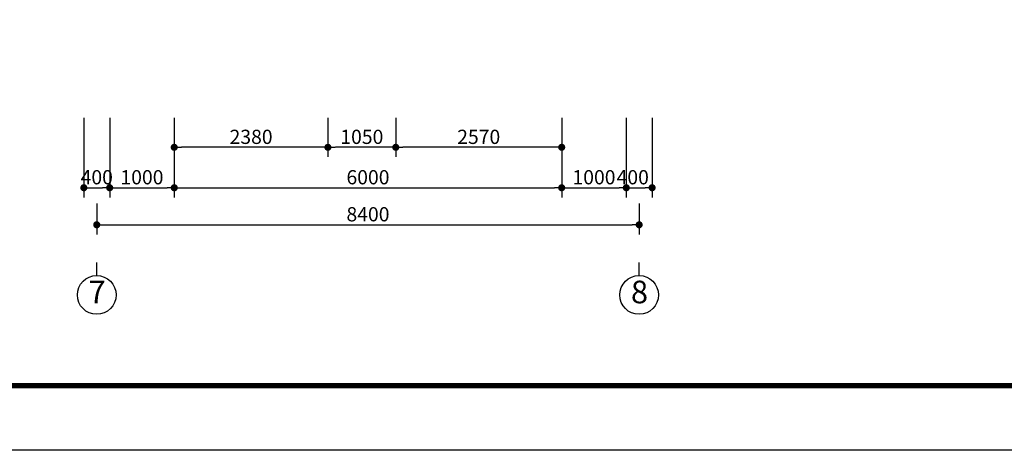
# Model space of a CAD drawing. Units: inches. Extents: x 3282 to 360537, y 55691 to 137686.
# Drawn here: x 51989 to 67236, y 56348 to 63010 of the extents above; entities that cross this region are included whole.
import ezdxf
from ezdxf.enums import TextEntityAlignment as Align

# ---------------------------------------------------------------- set-up
doc = ezdxf.new("R2010")
doc.units = ezdxf.units.IN
doc.header["$MEASUREMENT"] = 0
doc.linetypes.add('CENTER', pattern=[2, 1.25, -0.25, 0.25, -0.25])
for name, color, linetype in [('Center', 1, 'CENTER'), ('Dimension', 1, 'Continuous'), ('Steel', 5, 'Continuous')]:
    doc.layers.add(name, color=color, linetype=linetype)
doc.styles.add('VnArial', font='VNARIAL.TTF')
doc.styles.add('VnAvantH', font='VHAVAN.TTF')
doc.dimstyles.new('1-100', dxfattribs={"dimtxt": 220, "dimasz": 110, "dimexe": 150, "dimexo": 150, "dimgap": 50, "dimtad": 1, "dimdec": 0, "dimzin": 0, "dimdsep": 46, "dimtxsty": 'VnArial', "dimblk": 'DOT', "dimcen": 9, "dimdle": 1.5, "dimclrt": 2, "dimadec": 0, "dimazin": 0, "dimtfac": 1, "dimtdec": 0, "dimtofl": 0, "dimtmove": 0, "dimatfit": 3, "dimfxl": 1, "dimtolj": 1, "dimtzin": 0, "dimarcsym": 0})

# ---------------------------------------------------------------- blocks, each defined once
blk = doc.blocks.new('_Dot')
at = {"color": 0, "linetype": 'ByBlock', "lineweight": -2}
blk.add_line((-0.5, 0), (-1, 0), dxfattribs=at)
at = {"color": 0, "linetype": 'ByBlock', "const_width": 0.5}
blk.add_lwpolyline([(-0.25, 0, 1), (0.25, 0, 1)], format="xyb", close=True, dxfattribs=at)
blk = doc.blocks.new('*D375')
at = {"layer": 'DEFPOINTS', "color": 0}
for p in [(52982, 61644), (53382, 61644), (53382, 60410)]:
    blk.add_point(p, dxfattribs=at)
at = {"layer": 'Dimension', "color": 0, "lineweight": -2}
for p, q in [((52982, 61494), (52982, 60260)), ((53382, 61494), (53382, 60260)), ((53092, 60410), (53272, 60410))]:
    blk.add_line(p, q, dxfattribs=at)
at = {"layer": 'Dimension', "color": 0, "lineweight": -2, "xscale": 110, "yscale": 110, "zscale": 110, "rotation": 180}
blk.add_blockref('_Dot', (52982, 60410), dxfattribs=at)
at = {"layer": 'Dimension', "color": 0, "lineweight": -2, "xscale": 110, "yscale": 110, "zscale": 110}
blk.add_blockref('_Dot', (53382, 60410), dxfattribs=at)
at = {"layer": 'Dimension', "color": 2, "insert": (53182, 60573), "char_height": 220, "attachment_point": 5, "style": 'VnArial'}
blk.add_mtext('\\A1;400', dxfattribs=at)
blk = doc.blocks.new('*D376')
at = {"layer": 'DEFPOINTS', "color": 0}
for p in [(54382, 61644), (60382, 61644), (60382, 60410)]:
    blk.add_point(p, dxfattribs=at)
at = {"layer": 'Dimension', "color": 0, "lineweight": -2}
for p, q in [((54382, 61494), (54382, 60260)), ((60382, 61494), (60382, 60260)), ((54492, 60410), (60272, 60410))]:
    blk.add_line(p, q, dxfattribs=at)
at = {"layer": 'Dimension', "color": 0, "lineweight": -2, "xscale": 110, "yscale": 110, "zscale": 110, "rotation": 180}
blk.add_blockref('_Dot', (54382, 60410), dxfattribs=at)
at = {"layer": 'Dimension', "color": 0, "lineweight": -2, "xscale": 110, "yscale": 110, "zscale": 110}
blk.add_blockref('_Dot', (60382, 60410), dxfattribs=at)
at = {"layer": 'Dimension', "color": 2, "insert": (57382, 60573), "char_height": 220, "attachment_point": 5, "style": 'VnArial'}
blk.add_mtext('\\A1;6000', dxfattribs=at)
blk = doc.blocks.new('*D377')
at = {"layer": 'DEFPOINTS', "color": 0}
for p in [(61382, 61644), (61782, 61644), (61782, 60410)]:
    blk.add_point(p, dxfattribs=at)
at = {"layer": 'Dimension', "color": 0, "lineweight": -2}
for p, q in [((61382, 61494), (61382, 60260)), ((61782, 61494), (61782, 60260)), ((61492, 60410), (61672, 60410))]:
    blk.add_line(p, q, dxfattribs=at)
at = {"layer": 'Dimension', "color": 0, "lineweight": -2, "xscale": 110, "yscale": 110, "zscale": 110, "rotation": 180}
blk.add_blockref('_Dot', (61382, 60410), dxfattribs=at)
at = {"layer": 'Dimension', "color": 0, "lineweight": -2, "xscale": 110, "yscale": 110, "zscale": 110}
blk.add_blockref('_Dot', (61782, 60410), dxfattribs=at)
at = {"layer": 'Dimension', "color": 2, "insert": (61482, 60573), "char_height": 220, "attachment_point": 5, "style": 'VnArial'}
blk.add_mtext('\\A1;400', dxfattribs=at)
blk = doc.blocks.new('*D378')
at = {"layer": 'DEFPOINTS', "color": 0}
for p in [(53182, 60315), (61582, 60315), (61582, 59837)]:
    blk.add_point(p, dxfattribs=at)
at = {"layer": 'Dimension', "color": 0, "lineweight": -2}
for p, q in [((53182, 60165), (53182, 59687)), ((61582, 60165), (61582, 59687)), ((53292, 59837), (61472, 59837))]:
    blk.add_line(p, q, dxfattribs=at)
at = {"layer": 'Dimension', "color": 0, "lineweight": -2, "xscale": 110, "yscale": 110, "zscale": 110, "rotation": 180}
blk.add_blockref('_Dot', (53182, 59837), dxfattribs=at)
at = {"layer": 'Dimension', "color": 0, "lineweight": -2, "xscale": 110, "yscale": 110, "zscale": 110}
blk.add_blockref('_Dot', (61582, 59837), dxfattribs=at)
at = {"layer": 'Dimension', "color": 2, "insert": (57382, 60000), "char_height": 220, "attachment_point": 5, "style": 'VnArial'}
blk.add_mtext('\\A1;8400', dxfattribs=at)
blk = doc.blocks.new('TR')
at = {"layer": 'Dimension'}
blk.add_line((3099.73, 1441.79), (3099.73, 1443.79), dxfattribs=at)
blk.add_circle((3099.73, 1438.79), 3, dxfattribs=at)
blk = doc.blocks.new('*D379')
at = {"layer": 'DEFPOINTS', "color": 0}
for p in [(53382, 61644), (54382, 61644), (54382, 60410)]:
    blk.add_point(p, dxfattribs=at)
at = {"layer": 'Dimension', "color": 0, "lineweight": -2}
for p, q in [((53382, 61494), (53382, 60260)), ((54382, 61494), (54382, 60260)), ((53492, 60410), (54272, 60410))]:
    blk.add_line(p, q, dxfattribs=at)
at = {"layer": 'Dimension', "color": 0, "lineweight": -2, "xscale": 110, "yscale": 110, "zscale": 110, "rotation": 180}
blk.add_blockref('_Dot', (53382, 60410), dxfattribs=at)
at = {"layer": 'Dimension', "color": 0, "lineweight": -2, "xscale": 110, "yscale": 110, "zscale": 110}
blk.add_blockref('_Dot', (54382, 60410), dxfattribs=at)
at = {"layer": 'Dimension', "color": 2, "insert": (53882, 60573), "char_height": 220, "attachment_point": 5, "style": 'VnArial'}
blk.add_mtext('\\A1;1000', dxfattribs=at)
blk = doc.blocks.new('*D380')
at = {"layer": 'DEFPOINTS', "color": 0}
for p in [(60382, 61644), (61382, 61644), (61382, 60410)]:
    blk.add_point(p, dxfattribs=at)
at = {"layer": 'Dimension', "color": 0, "lineweight": -2}
for p, q in [((60382, 61494), (60382, 60260)), ((61382, 61494), (61382, 60260)), ((60492, 60410), (61272, 60410))]:
    blk.add_line(p, q, dxfattribs=at)
at = {"layer": 'Dimension', "color": 0, "lineweight": -2, "xscale": 110, "yscale": 110, "zscale": 110, "rotation": 180}
blk.add_blockref('_Dot', (60382, 60410), dxfattribs=at)
at = {"layer": 'Dimension', "color": 0, "lineweight": -2, "xscale": 110, "yscale": 110, "zscale": 110}
blk.add_blockref('_Dot', (61382, 60410), dxfattribs=at)
at = {"layer": 'Dimension', "color": 2, "insert": (60882, 60573), "char_height": 220, "attachment_point": 5, "style": 'VnArial'}
blk.add_mtext('\\A1;1000', dxfattribs=at)
blk = doc.blocks.new('*D389')
at = {"layer": 'Center', "color": 0, "lineweight": -2}
for p, q in [((57812, 61494), (57812, 60886)), ((60382, 61494), (60382, 60886)), ((60272, 61036), (57922, 61036))]:
    blk.add_line(p, q, dxfattribs=at)
at = {"layer": 'DEFPOINTS', "color": 0}
for p in [(57812, 61644), (60382, 61644), (57812, 61036)]:
    blk.add_point(p, dxfattribs=at)
at = {"layer": 'Center', "color": 0, "lineweight": -2, "xscale": 110, "yscale": 110, "zscale": 110, "rotation": 180}
blk.add_blockref('_Dot', (57812, 61036), dxfattribs=at)
at = {"layer": 'Center', "color": 0, "lineweight": -2, "xscale": 110, "yscale": 110, "zscale": 110}
blk.add_blockref('_Dot', (60382, 61036), dxfattribs=at)
at = {"layer": 'Center', "color": 2, "insert": (59097, 61198), "char_height": 220, "attachment_point": 5, "style": 'VnArial'}
blk.add_mtext('\\A1;2570', dxfattribs=at)
blk = doc.blocks.new('*D390')
at = {"layer": 'Center', "color": 0, "lineweight": -2}
for p, q in [((56762, 61494), (56762, 60886)), ((57812, 61494), (57812, 60886)), ((57702, 61036), (56872, 61036))]:
    blk.add_line(p, q, dxfattribs=at)
at = {"layer": 'DEFPOINTS', "color": 0}
for p in [(56762, 61644), (57812, 61644), (56762, 61036)]:
    blk.add_point(p, dxfattribs=at)
at = {"layer": 'Center', "color": 0, "lineweight": -2, "xscale": 110, "yscale": 110, "zscale": 110, "rotation": 180}
blk.add_blockref('_Dot', (56762, 61036), dxfattribs=at)
at = {"layer": 'Center', "color": 0, "lineweight": -2, "xscale": 110, "yscale": 110, "zscale": 110}
blk.add_blockref('_Dot', (57812, 61036), dxfattribs=at)
at = {"layer": 'Center', "color": 2, "insert": (57287, 61198), "char_height": 220, "attachment_point": 5, "style": 'VnArial'}
blk.add_mtext('\\A1;1050', dxfattribs=at)
blk = doc.blocks.new('*D391')
at = {"layer": 'Center', "color": 0, "lineweight": -2}
for p, q in [((54382, 61494), (54382, 60886)), ((56762, 61494), (56762, 60886)), ((56652, 61036), (54492, 61036))]:
    blk.add_line(p, q, dxfattribs=at)
at = {"layer": 'DEFPOINTS', "color": 0}
for p in [(54382, 61644), (56762, 61644), (54382, 61036)]:
    blk.add_point(p, dxfattribs=at)
at = {"layer": 'Center', "color": 0, "lineweight": -2, "xscale": 110, "yscale": 110, "zscale": 110, "rotation": 180}
blk.add_blockref('_Dot', (54382, 61036), dxfattribs=at)
at = {"layer": 'Center', "color": 0, "lineweight": -2, "xscale": 110, "yscale": 110, "zscale": 110}
blk.add_blockref('_Dot', (56762, 61036), dxfattribs=at)
at = {"layer": 'Center', "color": 2, "insert": (55572, 61198), "char_height": 220, "attachment_point": 5, "style": 'VnArial'}
blk.add_mtext('\\A1;2380', dxfattribs=at)

msp = doc.modelspace()

# ---------------------------------------------------------------- linework, layer by layer
at = {"layer": 'Dimension'}
msp.add_lwpolyline([(82882.30851, 56347.54733), (3282.30851, 56347.54733), (3282.30851, 112747.54733), (82882.30851, 112747.54733)], close=True, dxfattribs=at)
at = {"layer": 'Steel', "const_width": 80}
msp.add_lwpolyline([(5282.30851, 57347.54733), (5282.30851, 111747.54733), (81882.30851, 111747.54733), (81882.30851, 57347.54733)], close=True, dxfattribs=at)

# ---------------------------------------------------------------- block references
at = {"layer": 'Dimension', "xscale": 100, "yscale": 100, "zscale": 100}
for p in [(-256791.71206, -85127.54019), (-248391.71206, -85127.54019)]:
    msp.add_blockref('TR', p, dxfattribs=at)

# ---------------------------------------------------------------- texts
at = {"layer": 'Steel', "style": 'VnAvantH'}
for s, p in [('7', (53186.73794, 58751.57772)), ('8', (61586.73794, 58751.57772))]:
    msp.add_text(s, height=350, dxfattribs=at).set_placement(p, align=Align.MIDDLE)

# ---------------------------------------------------------------- dimensions: what is measured, and where the dimension line sits
at = {"layer": 'Center'}
for base, p1, p2, picture, middle in [((54381.56451, 61035.78632), (56761.6723, 61643.78161), (54381.56451, 61643.78161), '*D391', (55571.61841, 61198.18741)), ((57811.6723, 61035.78632), (60381.56451, 61643.78161), (57811.6723, 61643.78161), '*D389', (59096.61841, 61198.11238))]:
    dim = msp.add_linear_dim(base=base, p1=p1, p2=p2, dimstyle='1-100', dxfattribs=at)
    dim.commit()
    dim.dimension.update_dxf_attribs({"geometry": picture, "text_midpoint": middle})
dim = msp.add_linear_dim(base=(56761.6723, 61035.78632), p1=(57811.6723, 61643.78161), p2=(56761.6723, 61643.78161), dimstyle='1-100', override={"dimtmove": 1}, dxfattribs=at)
dim.commit()
dim.dimension.update_dxf_attribs({"geometry": '*D390', "text_midpoint": (57286.6723, 61198.11238)})
at = {"layer": 'Dimension'}
for base, p1, p2, picture, middle in [((53381.56451, 60410.19173), (52981.56451, 61643.78161), (53381.56451, 61643.78161), '*D375', (53181.56451, 60410.19173)), ((61781.56451, 60410.19173), (61381.56451, 61643.78161), (61781.56451, 61643.78161), '*D377', (61481.56451, 60410.19173))]:
    dim = msp.add_linear_dim(base=base, p1=p1, p2=p2, dimstyle='1-100', dxfattribs=at)
    dim.commit()
    dim.dimension.update_dxf_attribs({"geometry": picture, "text_midpoint": middle, "dimtype": 160})
for base, p1, p2, picture, middle in [((54381.56451, 60410.19173), (53381.56451, 61643.78161), (54381.56451, 61643.78161), '*D379', (53881.56451, 60572.51779)), ((60381.56451, 60410.19173), (54381.56451, 61643.78161), (60381.56451, 61643.78161), '*D376', (57381.56451, 60572.51779)), ((61381.56451, 60410.19173), (60381.56451, 61643.78161), (61381.56451, 61643.78161), '*D380', (60881.56451, 60572.51779)), ((61581.56451, 59837.40705), (53181.56451, 60315.20453), (61581.56451, 60315.20453), '*D378', (57381.56451, 59999.73311))]:
    dim = msp.add_linear_dim(base=base, p1=p1, p2=p2, dimstyle='1-100', dxfattribs=at)
    dim.commit()
    dim.dimension.update_dxf_attribs({"geometry": picture, "text_midpoint": middle})

doc.saveas('drawing.dxf')
